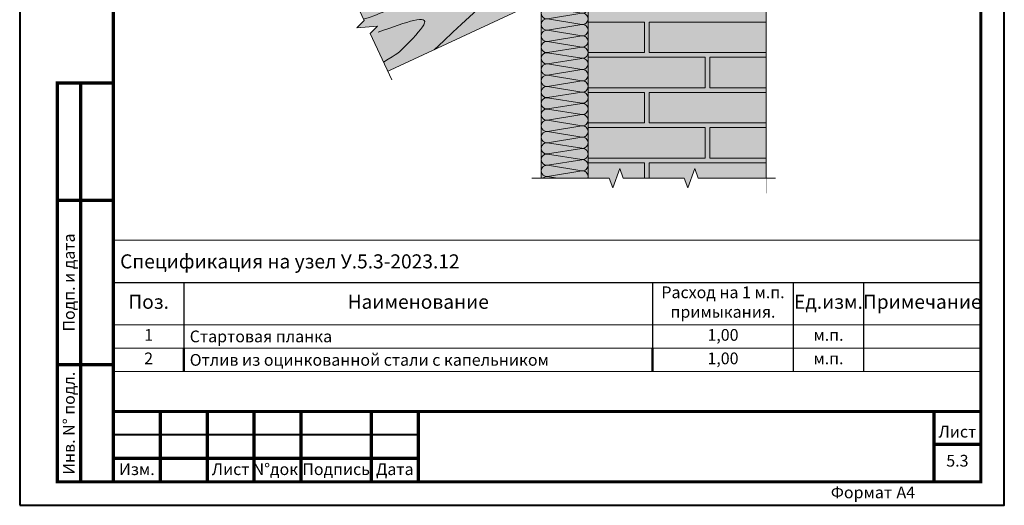
# Model space of a CAD drawing. Units: millimetres. Extents: x -64821 to 82789, y -15914 to 2974.
# Drawn here: x 66180 to 68280, y -15889 to -14853 of the extents above; entities that cross this region are included whole.
import ezdxf
from ezdxf.enums import TextEntityAlignment as Align

# ---------------------------------------------------------------- set-up
doc = ezdxf.new("R2010")
doc.units = ezdxf.units.MM
doc.layers.get('0').update_dxf_attribs({"lineweight": 30})
doc.layers.get('DEFPOINTS').update_dxf_attribs({"color": 251, "lineweight": 0})
for name, color, linetype, lineweight in [('FP-XX-МАРКИ ПОМЕЩЕНИЙ', 250, 'Continuous', 25), ('TN-БЛОКИ', 251, 'Continuous', 9), ('TN-ДЕРЕВО', 54, 'Continuous', 30), ('TN-КИРПИЧ', 246, 'Continuous', 13)]:
    doc.layers.add(name, color=color, linetype=linetype, lineweight=lineweight)
doc.layers.add('TN-АННОТАЦИИ', color=7, linetype='Continuous', lineweight=20, true_color=0x000000)
doc.layers.add('TN-ТАБЛИЦЫ', color=7, linetype='Continuous', lineweight=40, true_color=0x000000)
doc.styles.add('TN-Текст', font='isocpeur.ttf')

# ---------------------------------------------------------------- blocks, each defined once
blk = doc.blocks.new('*U9')
blk.add_lwpolyline([(0, 0), (210, 0), (210, 297), (0, 297)], close=True)
at = {"const_width": 0.7}
for points in [[(20, 5), (205, 5), (205, 292), (20, 292)], [(8, 5), (20, 5), (20, 90), (8, 90)], [(20, 20), (20, 5), (205, 5), (205, 20)]]:
    blk.add_lwpolyline(points, close=True, dxfattribs=at)
for points in [[(13, 5), (13, 90)], [(20, 65), (8, 65)], [(20, 30), (8, 30)], [(30, 20), (30, 5)], [(40, 20), (40, 5)], [(50, 20), (50, 5)], [(60, 20), (60, 5)], [(75, 20), (75, 5)], [(85, 20), (85, 5)], [(195, 20), (195, 5)], [(195, 13), (205, 13)], [(85, 10), (20, 10)]]:
    blk.add_lwpolyline(points, dxfattribs=at)
blk.add_lwpolyline([(85, 15), (20, 15)])
at = {"color": 0, "style": 'TN-Текст'}
for s, p in [('Подп. и дата', (10.5, 47.5)), ('Инв. N%%D подл.', (10.5, 17.5))]:
    blk.add_text(s, height=2.5, rotation=90, dxfattribs=at).set_placement(p, align=Align.MIDDLE_CENTER)
for s, p in [('Лист', (200, 13.67)), ('Изм.', (25, 5.67)), ('Лист', (45, 5.67)), ('N%%Dдок.', (55, 5.67)), ('Подпись', (67.5, 5.67)), ('Дата', (80, 5.67))]:
    blk.add_text(s, height=2.5, dxfattribs=at).set_placement(p, align=Align.BOTTOM_CENTER)
blk.add_text('Формат', height=2.5, dxfattribs=at).set_placement((173, 1.5))
at = {"color": 0, "style": 'TN-Текст', "flags": 8}
for tag, p, height in [('ФОРМА6_001', (131.78, 11.28), 3.5), ('ФОРМАТ', (187, 1.5), 2.5)]:
    blk.add_attdef(tag, p, '', height=height, dxfattribs=at)
blk.add_attdef('ЛИСТ__', text='', height=2.5, dxfattribs=at).set_placement((200, 9.5), align=Align.MIDDLE_CENTER)
blk = doc.blocks.new('*U105')
at = {"color": 0, "lineweight": 0, "ltscale": 100}
for p, q in [((0, 100), (24, 100)), ((0, 0), (0, 100)), ((24, 100), (48, 100)), ((48, 100), (72, 100)), ((72, 100), (96, 100)), ((96, 100), (120, 100)), ((120, 100), (144, 100)), ((144, 100), (168, 100)), ((168, 100), (192, 100)), ((192, 100), (216, 100)), ((216, 100), (240, 100)), ((240, 100), (264, 100)), ((264, 100), (288, 100)), ((288, 100), (312, 100)), ((312, 100), (336, 100)), ((336, 100), (360, 100)), ((360, 100), (384, 100)), ((384, 100), (408, 100)), ((408, 100), (432, 100)), ((432, 100), (456, 100)), ((456, 100), (480, 100)), ((480, 100), (504, 100)), ((504, 100), (528, 100)), ((528, 100), (552, 100)), ((552, 100), (576, 100)), ((576, 100), (600, 100)), ((600, 100), (624, 100)), ((624, 100), (648, 100)), ((648, 100), (672, 100)), ((672, 100), (696, 100)), ((696, 100), (720, 100)), ((720, 100), (744, 100)), ((744, 100), (768, 100)), ((768, 100), (792, 100)), ((792, 100), (816, 100)), ((816, 100), (840, 100)), ((840, 100), (864, 100)), ((864, 100), (888, 100)), ((888, 100), (912, 100)), ((0, 0), (24, 0)), ((24, 0), (48, 0)), ((48, 0), (72, 0)), ((72, 0), (96, 0)), ((96, 0), (120, 0)), ((120, 0), (144, 0)), ((144, 0), (168, 0)), ((168, 0), (192, 0)), ((192, 0), (216, 0)), ((216, 0), (240, 0)), ((240, 0), (264, 0)), ((264, 0), (288, 0)), ((288, 0), (312, 0)), ((312, 0), (336, 0)), ((336, 0), (360, 0)), ((360, 0), (384, 0)), ((384, 0), (408, 0)), ((408, 0), (432, 0)), ((432, 0), (456, 0)), ((456, 0), (480, 0)), ((480, 0), (504, 0)), ((504, 0), (528, 0)), ((528, 0), (552, 0)), ((552, 0), (576, 0)), ((576, 0), (600, 0)), ((600, 0), (624, 0)), ((624, 0), (648, 0)), ((648, 0), (672, 0)), ((672, 0), (696, 0)), ((696, 0), (720, 0)), ((720, 0), (744, 0)), ((744, 0), (768, 0)), ((768, 0), (792, 0)), ((792, 0), (816, 0)), ((816, 0), (840, 0)), ((840, 0), (864, 0)), ((864, 0), (888, 0)), ((888, 0), (912, 0))]:
    blk.add_line(p, q, dxfattribs=at)
at = {"color": 0, "lineweight": 0, "ltscale": 100, "transparency": 33554559}
for points in [[(0, 0, 0.451718), (11.9, 13.5), (0.1, 86.5, -1.135042), (23.9, 86.5), (12.1, 13.5, 0.451718), (24, 0, 0.451718)], [(24, 0, 0.451718), (35.9, 13.5), (24.1, 86.5, -1.135042), (47.9, 86.5), (36.1, 13.5, 0.451718), (48, 0, 0.451718)], [(48, 0, 0.451718), (59.9, 13.5), (48.1, 86.5, -1.135042), (71.9, 86.5), (60.1, 13.5, 0.451718), (72, 0, 0.451718)], [(72, 0, 0.451718), (83.9, 13.5), (72.1, 86.5, -1.135042), (95.9, 86.5), (84.1, 13.5, 0.451718), (96, 0, 0.451718)], [(96, 0, 0.451718), (107.9, 13.5), (96.1, 86.5, -1.135042), (119.9, 86.5), (108.1, 13.5, 0.451718), (120, 0, 0.451718)], [(120, 0, 0.451718), (131.9, 13.5), (120.1, 86.5, -1.135042), (143.9, 86.5), (132.1, 13.5, 0.451718), (144, 0, 0.451718)], [(144, 0, 0.451718), (155.9, 13.5), (144.1, 86.5, -1.135042), (167.9, 86.5), (156.1, 13.5, 0.451718), (168, 0, 0.451718)], [(168, 0, 0.451718), (179.9, 13.5), (168.1, 86.5, -1.135042), (191.9, 86.5), (180.1, 13.5, 0.451718), (192, 0, 0.451718)], [(192, 0, 0.451718), (203.9, 13.5), (192.1, 86.5, -1.135042), (215.9, 86.5), (204.1, 13.5, 0.451718), (216, 0, 0.451718)], [(216, 0, 0.451718), (227.9, 13.5), (216.1, 86.5, -1.135042), (239.9, 86.5), (228.1, 13.5, 0.451718), (240, 0, 0.451718)], [(240, 0, 0.451718), (251.9, 13.5), (240.1, 86.5, -1.135042), (263.9, 86.5), (252.1, 13.5, 0.451718), (264, 0, 0.451718)], [(264, 0, 0.451718), (275.9, 13.5), (264.1, 86.5, -1.135042), (287.9, 86.5), (276.1, 13.5, 0.451718), (288, 0, 0.451718)], [(288, 0, 0.451718), (299.9, 13.5), (288.1, 86.5, -1.135042), (311.9, 86.5), (300.1, 13.5, 0.451718), (312, 0, 0.451718)], [(312, 0, 0.451718), (323.9, 13.5), (312.1, 86.5, -1.135042), (335.9, 86.5), (324.1, 13.5, 0.451718), (336, 0, 0.451718)], [(336, 0, 0.451718), (347.9, 13.5), (336.1, 86.5, -1.135042), (359.9, 86.5), (348.1, 13.5, 0.451718), (360, 0, 0.451718)], [(360, 0, 0.451718), (371.9, 13.5), (360.1, 86.5, -1.135042), (383.9, 86.5), (372.1, 13.5, 0.451718), (384, 0, 0.451718)], [(384, 0, 0.451718), (395.9, 13.5), (384.1, 86.5, -1.135042), (407.9, 86.5), (396.1, 13.5, 0.451718), (408, 0, 0.451718)], [(408, 0, 0.451718), (419.9, 13.5), (408.1, 86.5, -1.135042), (431.9, 86.5), (420.1, 13.5, 0.451718), (432, 0, 0.451718)], [(432, 0, 0.451718), (443.9, 13.5), (432.1, 86.5, -1.135042), (455.9, 86.5), (444.1, 13.5, 0.451718), (456, 0, 0.451718)], [(456, 0, 0.451718), (467.9, 13.5), (456.1, 86.5, -1.135042), (479.9, 86.5), (468.1, 13.5, 0.451718), (480, 0, 0.451718)], [(480, 0, 0.451718), (491.9, 13.5), (480.1, 86.5, -1.135042), (503.9, 86.5), (492.1, 13.5, 0.451718), (504, 0, 0.451718)], [(504, 0, 0.451718), (515.9, 13.5), (504.1, 86.5, -1.135042), (527.9, 86.5), (516.1, 13.5, 0.451718), (528, 0, 0.451718)], [(528, 0, 0.451718), (539.9, 13.5), (528.1, 86.5, -1.135042), (551.9, 86.5), (540.1, 13.5, 0.451718), (552, 0, 0.451718)], [(552, 0, 0.451718), (563.9, 13.5), (552.1, 86.5, -1.135042), (575.9, 86.5), (564.1, 13.5, 0.451718), (576, 0, 0.451718)], [(576, 0, 0.451718), (587.9, 13.5), (576.1, 86.5, -1.135042), (599.9, 86.5), (588.1, 13.5, 0.451718), (600, 0, 0.451718)], [(600, 0, 0.451718), (611.9, 13.5), (600.1, 86.5, -1.135042), (623.9, 86.5), (612.1, 13.5, 0.451718), (624, 0, 0.451718)], [(624, 0, 0.451718), (635.9, 13.5), (624.1, 86.5, -1.135042), (647.9, 86.5), (636.1, 13.5, 0.451718), (648, 0, 0.451718)], [(648, 0, 0.451718), (659.9, 13.5), (648.1, 86.5, -1.135042), (671.9, 86.5), (660.1, 13.5, 0.451718), (672, 0, 0.451718)], [(672, 0, 0.451718), (683.9, 13.5), (672.1, 86.5, -1.135042), (695.9, 86.5), (684.1, 13.5, 0.451718), (696, 0, 0.451718)], [(696, 0, 0.451718), (707.9, 13.5), (696.1, 86.5, -1.135042), (719.9, 86.5), (708.1, 13.5, 0.451718), (720, 0, 0.451718)], [(720, 0, 0.451718), (731.9, 13.5), (720.1, 86.5, -1.135042), (743.9, 86.5), (732.1, 13.5, 0.451718), (744, 0, 0.451718)], [(744, 0, 0.451718), (755.9, 13.5), (744.1, 86.5, -1.135042), (767.9, 86.5), (756.1, 13.5, 0.451718), (768, 0, 0.451718)], [(768, 0, 0.451718), (779.9, 13.5), (768.1, 86.5, -1.135042), (791.9, 86.5), (780.1, 13.5, 0.451718), (792, 0, 0.451718)], [(792, 0, 0.451718), (803.9, 13.5), (792.1, 86.5, -1.135042), (815.9, 86.5), (804.1, 13.5, 0.451718), (816, 0, 0.451718)], [(816, 0, 0.451718), (827.9, 13.5), (816.1, 86.5, -1.135042), (839.9, 86.5), (828.1, 13.5, 0.451718), (840, 0, 0.451718)], [(840, 0, 0.451718), (851.9, 13.5), (840.1, 86.5, -1.135042), (863.9, 86.5), (852.1, 13.5, 0.451718), (864, 0, 0.451718)], [(864, 0, 0.451718), (875.9, 13.5), (864.1, 86.5, -1.135042), (887.9, 86.5), (876.1, 13.5, 0.451718), (888, 0, 0.451718)], [(888, 0, 0.451718), (899.9, 13.5), (888.1, 86.5, -1.135042), (911.9, 86.5), (900.1, 13.5, 0.451718), (912, 0, 0.451718)]]:
    blk.add_lwpolyline(points, format="xyb", dxfattribs=at)
blk = doc.blocks.new('*U103')
at = {"lineweight": 0}
blk.add_wipeout([(67, -1613), (-893, -1613), (-968, -1407), (-1118, -1819), (-1193, -1613), (-1936, -1613), (-2011, -1407), (-2161, -1819), (-2236, -1613), (-3251, -1613), (-3251, 0), (-2236, 0), (-2161, -206), (-2011, 206), (-1936, 0), (-1193, 0), (-1118, -206), (-968, 206), (-893, 0), (67, 0)], dxfattribs=at).dxf.layer = 'FP-XX-МАРКИ ПОМЕЩЕНИЙ'
at = {"linetype": 'Continuous'}
blk.add_lwpolyline([(-3329, 0), (-2236, 0), (-2236, 0), (-2161, -206), (-2011, 206), (-1936, 0), (-1936, 0), (-1193, 0), (-1118, -206), (-968, 206), (-893, 0), (200, 0)], dxfattribs=at)
blk = doc.blocks.new('*U115')
at = {"lineweight": 0}
blk.add_wipeout([(0, 674), (1450, 674), (1525, 468), (1675, 880), (1750, 674), (3050, 674), (3125, 468), (3275, 880), (3350, 674), (4879, 674), (4879, 0), (3350, 0), (3275, 206), (3125, -206), (3050, 0), (1750, 0), (1675, 206), (1525, -206), (1450, 0), (0, 0)], dxfattribs=at).dxf.layer = 'FP-XX-МАРКИ ПОМЕЩЕНИЙ'
at = {"linetype": 'Continuous'}
blk.add_lwpolyline([(5000, 0), (3350, 0), (3350, 0), (3275, 206), (3125, -206), (3050, 0), (3050, 0), (1750, 0), (1675, 206), (1525, -206), (1450, 0), (-200, 0)], dxfattribs=at)
blk = doc.blocks.new('*T209')
at = {"layer": 'DEFPOINTS', "color": 8, "linetype": 'ByBlock', "lineweight": 0, "transparency": 16777216}
for p, q in [((0, 0), (1850, 0)), ((0, 0), (0, -90)), ((1850, 0), (1850, -90))]:
    blk.add_line(p, q, dxfattribs=at)
at = {"layer": 'TN-ТАБЛИЦЫ', "color": 0, "lineweight": 30, "transparency": 16777216}
for p, q in [((0, -90), (1850, -90)), ((0, -90), (0, -280)), ((150, -90), (150, -230)), ((1150, -90), (1150, -230)), ((1450, -90), (1450, -280)), ((1600, -90), (1600, -280)), ((1850, -90), (1850, -280))]:
    blk.add_line(p, q, dxfattribs=at)
at = {"layer": 'TN-ТАБЛИЦЫ', "color": 0, "linetype": 'ByBlock', "lineweight": 20, "transparency": 16777216}
for p, q in [((0, -180), (1850, -180)), ((0, -230), (1850, -230)), ((0, -280), (1850, -280))]:
    blk.add_line(p, q, dxfattribs=at)
at = {"layer": 'TN-ТАБЛИЦЫ', "color": 0, "linetype": 'ByBlock', "lineweight": 50, "transparency": 16777216}
for p, q in [((150, -230), (150, -280)), ((1150, -230), (1150, -280))]:
    blk.add_line(p, q, dxfattribs=at)
at = {"layer": 'TN-ТАБЛИЦЫ', "color": 7, "lineweight": 13, "transparency": 16777216, "style": 'TN-Текст'}
for s, insert, char_height, width, attachment_point in [('{\\fISOCPEUR|b1|i0|c204|p34; Спецификация на узел \\C1;У.5.3-2023.12}', (5, -45), 30, 1840, 4), ('Расход на 1 м.п. примыкания.', (1300, -135), 25, 290, 5), ('Поз.', (75, -135), 30, 140, 5), ('Наименование', (650, -135), 30, 990, 5), ('Ед.изм.', (1525, -135), 30, 140, 5), ('Примечание', (1725, -135), 30, 240, 5), ('1,00', (1300, -205), 25, 290, 5), ('1', (75, -205), 25, 140, 5), ('{\\C256; Стартовая планка}', (155, -205), 25, 990, 4), ('м.п.', (1525, -205), 25, 140, 5), ('2', (75, -255), 25, 140, 5), ('{\\C256; Отлив из оцинкованной стали с капельником}', (155, -255), 25, 990, 4), ('1,00', (1300, -255), 25, 290, 5), ('м.п.', (1525, -255), 25, 140, 5)]:
    blk.add_mtext(s, dxfattribs=dict(at, insert=insert, char_height=char_height, width=width, attachment_point=attachment_point))

msp = doc.modelspace()

# ---------------------------------------------------------------- hatches: boundary and pattern name
at = {"lineweight": 9, "transparency": 33554559}
h = msp.add_hatch(color=45, dxfattribs=at)
h.dxf.hatch_style = 1
h.paths.add_polyline_path([(67292.1, -14299.7), (67392.1, -14299.7), (67392.1, -15192.8), (67292.1, -15192.8)])
at = {"layer": 'TN-БЛОКИ', "lineweight": 0, "true_color": 0x636466, "transparency": 33554610}
h = msp.add_hatch(color=251, dxfattribs=at)
h.dxf.hatch_style = 1
h.paths.add_polyline_path([(67772.1, -13455.6), (67392.1, -13455.6), (67392.1, -15213.4), (67772.1, -15213.4)])
at = {"layer": 'TN-ДЕРЕВО', "lineweight": 0, "true_color": 0xfeeab9}
h = msp.add_hatch(color=254, dxfattribs=at)
h.dxf.hatch_style = 1
h.paths.add_polyline_path([(66845.5, -14798.5), (67392.1, -14543.6), (67392.1, -14764.2), (66930, -14979.7)])
at = {"layer": 'TN-КИРПИЧ', "transparency": 33554661}
h = msp.add_hatch(color=25, dxfattribs=at)
h.dxf.hatch_style = 1
h.paths.add_polyline_path([(67392.1, -14858.4), (67512.1, -14858.4), (67512.1, -14923.4), (67392.1, -14923.4)])
h = msp.add_hatch(color=25, dxfattribs=at)
h.dxf.hatch_style = 1
h.paths.add_polyline_path([(67522.1, -14858.4), (67772.1, -14858.4), (67772.1, -14923.4), (67522.1, -14923.4)])
h = msp.add_hatch(color=25, dxfattribs=at)
h.dxf.hatch_style = 1
h.paths.add_polyline_path([(67392.1, -14933.4), (67642.1, -14933.4), (67642.1, -14998.4), (67392.1, -14998.4)])
h = msp.add_hatch(color=25, dxfattribs=at)
h.dxf.hatch_style = 1
h.paths.add_polyline_path([(67652.1, -14933.4), (67772.1, -14933.4), (67772.1, -14998.4), (67652.1, -14998.4)])
h = msp.add_hatch(color=25, dxfattribs=at)
h.dxf.hatch_style = 1
h.paths.add_polyline_path([(67392.1, -15008.4), (67512.1, -15008.4), (67512.1, -15073.4), (67392.1, -15073.4)])
h = msp.add_hatch(color=25, dxfattribs=at)
h.dxf.hatch_style = 1
h.paths.add_polyline_path([(67522.1, -15008.4), (67772.1, -15008.4), (67772.1, -15073.4), (67522.1, -15073.4)])
h = msp.add_hatch(color=25, dxfattribs=at)
h.dxf.hatch_style = 1
h.paths.add_polyline_path([(67392.1, -15083.4), (67642.1, -15083.4), (67642.1, -15148.4), (67392.1, -15148.4)])
h = msp.add_hatch(color=25, dxfattribs=at)
h.dxf.hatch_style = 1
h.paths.add_polyline_path([(67652.1, -15083.4), (67772.1, -15083.4), (67772.1, -15148.4), (67652.1, -15148.4)])
h = msp.add_hatch(color=25, dxfattribs=at)
h.dxf.hatch_style = 1
h.paths.add_polyline_path([(67392.1, -15158.4), (67512.1, -15158.4), (67512.1, -15223.4), (67392.1, -15223.4)])
h = msp.add_hatch(color=25, dxfattribs=at)
h.dxf.hatch_style = 1
h.paths.add_polyline_path([(67522.1, -15158.4), (67772.1, -15158.4), (67772.1, -15223.4), (67522.1, -15223.4)])

# ---------------------------------------------------------------- linework, layer by layer
at = {"layer": 'TN-ДЕРЕВО', "color": 0, "lineweight": 0}
msp.add_lwpolyline([(66845.5, -14798.5), (67392.1, -14543.6), (67392.1, -14764.2), (66930, -14979.7)], close=True, dxfattribs=at)
at = {"layer": 'TN-КИРПИЧ', "color": 0}
for points in [[(67772.1, -13455.6), (67392.1, -13455.6), (67392.1, -15213.4), (67772.1, -15213.4)], [(67392.1, -14858.4), (67512.1, -14858.4), (67512.1, -14923.4), (67392.1, -14923.4)], [(67522.1, -14858.4), (67772.1, -14858.4), (67772.1, -14923.4), (67522.1, -14923.4)], [(67392.1, -14933.4), (67642.1, -14933.4), (67642.1, -14998.4), (67392.1, -14998.4)], [(67652.1, -14933.4), (67772.1, -14933.4), (67772.1, -14998.4), (67652.1, -14998.4)], [(67392.1, -15008.4), (67512.1, -15008.4), (67512.1, -15073.4), (67392.1, -15073.4)], [(67522.1, -15008.4), (67772.1, -15008.4), (67772.1, -15073.4), (67522.1, -15073.4)], [(67392.1, -15083.4), (67642.1, -15083.4), (67642.1, -15148.4), (67392.1, -15148.4)], [(67652.1, -15083.4), (67772.1, -15083.4), (67772.1, -15148.4), (67652.1, -15148.4)], [(67392.1, -15158.4), (67512.1, -15158.4), (67512.1, -15223.4), (67392.1, -15223.4)], [(67522.1, -15158.4), (67772.1, -15158.4), (67772.1, -15223.4), (67522.1, -15223.4)]]:
    msp.add_lwpolyline(points, close=True, dxfattribs=at)

# ---------------------------------------------------------------- block references
at = {"xscale": -1, "rotation": 90}
msp.add_blockref('*U105', (67392.1, -14299.7), dxfattribs=at)
msp.add_blockref('*T209', (66379.8, -15323.6))
at = {"layer": 'TN-ТАБЛИЦЫ', "color": 7}
ref = msp.add_blockref('*U9', (66179.8, -15888.6), dxfattribs=dict(at, xscale=10, yscale=10, zscale=10))
ref.add_attrib('ФОРМАТ', 'А4', (68049.8, -15873.6), dxfattribs={"layer": '0', "color": 0, "height": 25, "style": 'TN-Текст'})
ref.add_attrib('ЛИСТ__', '5.3', dxfattribs={"layer": '0', "color": 0, "height": 25, "style": 'TN-Текст'}).set_placement((68179.8, -15793.6), align=Align.MIDDLE_CENTER)

# ---------------------------------------------------------------- next in the draw order: block references
at = {"layer": 'TN-АННОТАЦИИ', "xscale": 0.1, "yscale": 0.1, "zscale": 0.1}
for name, p, rotation in [('*U103', (66964.9, -14963.4), 294.9985288918937), ('*U115', (67772.1, -15190.9), 180)]:
    msp.add_blockref(name, p, dxfattribs=dict(at, rotation=rotation))

# ---------------------------------------------------------------- next in the draw order: linework, layer by layer
at = {"layer": 'TN-ДЕРЕВО', "color": 0, "lineweight": 0, "transparency": 33554559}
for points, knots in [([(66913.2, -14852.5), (66977.3, -14831.8), (67064.1, -14784.4), (67293.1, -14718.6), (67175.4, -14812.3), (67063.9, -14917.3)], [349.761139, 349.761139, 349.761139, 349.761139, 570.979979, 677.137218, 853.221588, 853.221588, 853.221588, 853.221588]), ([(66944.7, -14880.1), (67005.5, -14857.9), (67077.7, -14832.3), (67006.8, -14905.5), (66985.7, -14926.5), (66955.8, -14943.8)], [362.172555, 362.172555, 362.172555, 362.172555, 496.469374, 561.035825, 589.40969, 589.40969, 589.40969, 589.40969])]:
    msp.add_open_spline(points, degree=3, knots=knots, dxfattribs=at)

doc.saveas('drawing.dxf')
